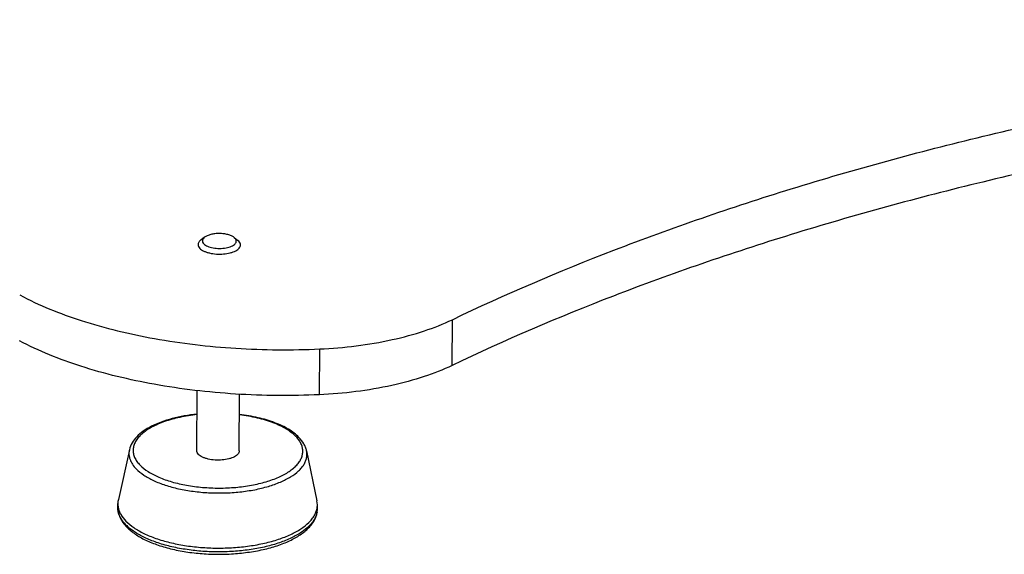
# Model space of a CAD drawing. Units: millimetres. Extents: x -4502 to -1626, y -242 to 1717.
# Drawn here: x -4309 to -4077, y 1313 to 1439 of the extents above; entities that cross this region are included whole.
import ezdxf

# ---------------------------------------------------------------- set-up
doc = ezdxf.new("R2010")
doc.units = ezdxf.units.MM
doc.header["$LTSCALE"] = 38.72
doc.layers.get('0').update_dxf_attribs({"linetype": 'CONTINUOUS'})

msp = doc.modelspace()

# ---------------------------------------------------------------- linework, layer by layer
at = {"color": 7, "linetype": 'Continuous'}
for p, q in [((-4265.39, 1388.11), (-4266.27, 1387.43)), ((-4258.41, 1388.07), (-4257.54, 1387.38)), ((-4258.24, 1387.91), (-4258.41, 1388.06)), ((-4257.32, 1387.18), (-4257.54, 1387.38)), ((-4207.09, 1357.92), (-4207.02, 1368.7)), ((-4238.34, 1351.02), (-4238.27, 1361.8)), ((-4267.23, 1337.84), (-4267.14, 1352.07)), ((-4257.23, 1337.78), (-4257.14, 1351.24)), ((-4283.1, 1338.08), (-4285.7, 1326.34)), ((-4241.36, 1337.81), (-4238.91, 1326.04)), ((-4285.82, 1324.48), (-4285.81, 1325.37)), ((-4238.81, 1325.07), (-4238.91, 1326.04)), ((-4238.82, 1324.17), (-4238.81, 1325.07))]:
    msp.add_line(p, q, dxfattribs=at)
for centre, radius, start, end in [((-4281.19, 1325.34), 4.62, 167.4735, 179.5596), ((-4281.24, 1325.35), 4.58, 179.6462, 190.8057), ((-4243.41, 1325.1), 4.6, 348.7415, 359.5811), ((-4243.38, 1324.2), 4.56, 349.2956, 359.6231), ((-4276.56, 1327.53), 10.27, 224.3404, 226.9711)]:
    msp.add_arc(centre, radius, start, end, dxfattribs=at)
for points, knots in [([(-4207.02, 1368.7), (-4194.58, 1374.67), (-4168.3, 1385.89), (-4126.5, 1400.23), (-4081.41, 1412.53), (-4016.5, 1426.22), (-3930.8, 1437.15), (-3860.83, 1439.35), (-3825.3, 1438.82)], [0, 0, 0, 0, 0.105779, 0.218908, 0.338626, 0.464014, 0.727453, 1, 1, 1, 1]), ([(-3825.37, 1428.04), (-3860.9, 1428.57), (-3930.87, 1426.36), (-4016.57, 1415.44), (-4081.48, 1401.74), (-4126.57, 1389.45), (-4168.37, 1375.1), (-4194.65, 1363.88), (-4207.09, 1357.92)], [0, 0, 0, 0, 0.272547, 0.535986, 0.661374, 0.781092, 0.894221, 1, 1, 1, 1]), ([(-4266.27, 1387.43), (-4266.37, 1387.36), (-4266.55, 1387.2), (-4266.75, 1386.93), (-4266.88, 1386.65), (-4266.91, 1386.46), (-4266.92, 1386.37)], [0, 0, 0, 0, 0.289874, 0.547943, 0.780994, 1, 1, 1, 1]), ([(-4265.39, 1388.11), (-4265.53, 1388.01), (-4265.76, 1387.79), (-4265.91, 1387.42), (-4265.91, 1387.14), (-4265.83, 1386.86), (-4265.69, 1386.67), (-4265.58, 1386.56)], [0, 0, 0, 0, 0.282431, 0.516473, 0.627537, 0.742019, 1, 1, 1, 1]), ([(-4265.58, 1386.56), (-4265.47, 1386.44), (-4265.19, 1386.22), (-4264.68, 1385.96), (-4264.07, 1385.75), (-4263.12, 1385.54), (-4262.11, 1385.45), (-4261.08, 1385.5), (-4260.34, 1385.6), (-4259.66, 1385.76), (-4259.06, 1385.97), (-4258.57, 1386.23), (-4258.2, 1386.53), (-4257.96, 1386.87), (-4257.88, 1387.24), (-4257.98, 1387.61), (-4258.14, 1387.81), (-4258.24, 1387.91)], [0, 0, 0, 0, 0.051804, 0.112774, 0.18219, 0.258498, 0.422883, 0.506116, 0.586564, 0.661839, 0.729909, 0.789334, 0.839602, 0.881715, 0.918939, 0.956663, 1, 1, 1, 1]), ([(-4258.41, 1388.06), (-4258.6, 1388.22), (-4259.08, 1388.48), (-4259.9, 1388.76), (-4260.87, 1388.94), (-4261.9, 1389.01), (-4262.93, 1388.95), (-4263.89, 1388.79), (-4264.72, 1388.52), (-4265.2, 1388.26), (-4265.39, 1388.11)], [0, 0, 0, 0, 0.100428, 0.220854, 0.356374, 0.499929, 0.643497, 0.779055, 0.899538, 1, 1, 1, 1]), ([(-4256.92, 1386.3), (-4256.91, 1386.45), (-4257, 1386.78), (-4257.2, 1387.05), (-4257.32, 1387.18)], [0, 0, 0, 0, 0.464882, 1, 1, 1, 1]), ([(-4266.92, 1386.37), (-4266.92, 1386.21), (-4266.83, 1385.88), (-4266.63, 1385.62), (-4266.51, 1385.49)], [0, 0, 0, 0, 0.464882, 1, 1, 1, 1]), ([(-4266.51, 1385.49), (-4266.39, 1385.37), (-4266.09, 1385.13), (-4265.56, 1384.84), (-4264.93, 1384.59), (-4263.95, 1384.31), (-4262.59, 1384.12), (-4260.94, 1384.13), (-4259.61, 1384.34), (-4258.66, 1384.64), (-4258.06, 1384.9), (-4257.58, 1385.2), (-4257.21, 1385.54), (-4256.97, 1385.91), (-4256.92, 1386.17), (-4256.92, 1386.3)], [0, 0, 0, 0, 0.048643, 0.10488, 0.168328, 0.238051, 0.390464, 0.548778, 0.69832, 0.765694, 0.826361, 0.879574, 0.925302, 0.964594, 1, 1, 1, 1]), ([(-4308.94, 1374.51), (-4304.33, 1372.07), (-4293.9, 1367.91), (-4276.76, 1363.81), (-4257.89, 1361.6), (-4244.85, 1361.5), (-4238.27, 1361.8)], [0, 0, 0, 0, 0.215807, 0.461797, 0.727422, 1, 1, 1, 1]), ([(-4238.27, 1361.8), (-4232.53, 1362.06), (-4224.18, 1363.07), (-4213.8, 1365.86), (-4209.15, 1367.68), (-4207.02, 1368.7)], [0, 0, 0, 0, 0.535441, 0.779399, 1, 1, 1, 1]), ([(-4238.34, 1351.02), (-4244.92, 1350.71), (-4257.96, 1350.82), (-4276.83, 1353.03), (-4293.97, 1357.13), (-4304.4, 1361.29), (-4309.01, 1363.73)], [0, 0, 0, 0, 0.272578, 0.538203, 0.784193, 1, 1, 1, 1]), ([(-4207.09, 1357.92), (-4209.22, 1356.9), (-4213.88, 1355.07), (-4224.25, 1352.29), (-4232.6, 1351.28), (-4238.34, 1351.02)], [0, 0, 0, 0, 0.220601, 0.464559, 1, 1, 1, 1]), ([(-4267.17, 1346.44), (-4268.18, 1346.34), (-4270.15, 1346.06), (-4272.97, 1345.44), (-4275.55, 1344.64), (-4277.84, 1343.66), (-4279.79, 1342.52), (-4281.36, 1341.21), (-4282.52, 1339.75), (-4282.98, 1338.64), (-4283.1, 1338.08)], [0, 0, 0, 0, 0.160633, 0.31363, 0.456632, 0.587919, 0.706679, 0.813354, 0.909974, 1, 1, 1, 1]), ([(-4267.18, 1346.33), (-4268.53, 1346.19), (-4271.12, 1345.79), (-4274.2, 1344.95), (-4276.39, 1344.09), (-4277.83, 1343.4), (-4279.09, 1342.64), (-4280.15, 1341.82), (-4281.01, 1340.96), (-4281.65, 1340.05), (-4282.07, 1339.11), (-4282.25, 1338.14), (-4282.18, 1337.17), (-4281.88, 1336.21), (-4281.34, 1335.28), (-4280.86, 1334.72), (-4280.58, 1334.44)], [0, 0, 0, 0, 0.182469, 0.350194, 0.426902, 0.498154, 0.563657, 0.62334, 0.677427, 0.726517, 0.771673, 0.814464, 0.856829, 0.900784, 0.948095, 1, 1, 1, 1]), ([(-4243.17, 1340.98), (-4243.51, 1341.34), (-4244.29, 1342.02), (-4245.63, 1342.92), (-4247.17, 1343.74), (-4249.54, 1344.74), (-4252.88, 1345.73), (-4255.69, 1346.2), (-4257.17, 1346.37)], [0, 0, 0, 0, 0.097518, 0.203206, 0.317342, 0.439952, 0.708018, 1, 1, 1, 1]), ([(-4243.88, 1341.18), (-4244.19, 1341.5), (-4244.91, 1342.13), (-4246.15, 1342.97), (-4247.6, 1343.73), (-4249.85, 1344.69), (-4253.05, 1345.63), (-4255.75, 1346.1), (-4257.16, 1346.27)], [0, 0, 0, 0, 0.093497, 0.196903, 0.310202, 0.433006, 0.703625, 1, 1, 1, 1]), ([(-4280.58, 1334.44), (-4280.02, 1333.86), (-4278.61, 1332.78), (-4276.07, 1331.48), (-4273.01, 1330.42), (-4269.56, 1329.63), (-4265.82, 1329.15), (-4261.96, 1328.99), (-4258.1, 1329.15), (-4254.4, 1329.64), (-4250.99, 1330.44), (-4248, 1331.5), (-4245.87, 1332.63), (-4244.49, 1333.65), (-4243.67, 1334.43), (-4243.02, 1335.24), (-4242.56, 1336.09), (-4242.29, 1336.95), (-4242.22, 1337.83), (-4242.34, 1338.71), (-4242.67, 1339.57), (-4243.18, 1340.41), (-4243.63, 1340.93), (-4243.88, 1341.18)], [0, 0, 0, 0, 0.051758, 0.11266, 0.18201, 0.258247, 0.339266, 0.422638, 0.50579, 0.586159, 0.661359, 0.729362, 0.788729, 0.815002, 0.839038, 0.861016, 0.881262, 0.900267, 0.91867, 0.937199, 0.95656, 0.977356, 1, 1, 1, 1]), ([(-4241.36, 1337.81), (-4241.42, 1338.1), (-4241.59, 1338.67), (-4242.13, 1339.78), (-4242.72, 1340.53), (-4243.17, 1340.98)], [0, 0, 0, 0, 0.237933, 0.482007, 1, 1, 1, 1]), ([(-4283.1, 1338.08), (-4283.19, 1337.7), (-4283.25, 1336.91), (-4282.99, 1335.72), (-4282.39, 1334.57), (-4281.82, 1333.88), (-4281.49, 1333.54)], [0, 0, 0, 0, 0.231173, 0.466165, 0.719009, 1, 1, 1, 1]), ([(-4281.49, 1333.54), (-4280.96, 1333), (-4279.67, 1331.98), (-4277.36, 1330.72), (-4274.58, 1329.65), (-4271.44, 1328.81), (-4268.01, 1328.22), (-4264.41, 1327.89), (-4260.74, 1327.85), (-4257.11, 1328.09), (-4253.64, 1328.59), (-4250.44, 1329.36), (-4247.59, 1330.36), (-4245.19, 1331.56), (-4243.54, 1332.75), (-4242.54, 1333.78), (-4241.98, 1334.56), (-4241.57, 1335.36), (-4241.32, 1336.17), (-4241.24, 1337), (-4241.3, 1337.54), (-4241.36, 1337.81)], [0, 0, 0, 0, 0.049464, 0.106874, 0.171811, 0.243191, 0.319498, 0.398931, 0.479527, 0.559263, 0.636161, 0.708389, 0.774377, 0.832967, 0.883619, 0.90609, 0.926844, 0.946164, 0.96445, 0.982207, 1, 1, 1, 1]), ([(-4266.82, 1336.97), (-4266.95, 1337.09), (-4267.15, 1337.36), (-4267.23, 1337.69), (-4267.23, 1337.84)], [0, 0, 0, 0, 0.535118, 1, 1, 1, 1]), ([(-4257.23, 1337.78), (-4257.23, 1337.65), (-4257.29, 1337.38), (-4257.52, 1337.01), (-4257.89, 1336.68), (-4258.38, 1336.38), (-4258.97, 1336.12), (-4259.92, 1335.82), (-4261.26, 1335.61), (-4262.91, 1335.6), (-4264.26, 1335.79), (-4265.25, 1336.06), (-4265.88, 1336.31), (-4266.41, 1336.61), (-4266.7, 1336.84), (-4266.82, 1336.97)], [0, 0, 0, 0, 0.035405, 0.074695, 0.12042, 0.173631, 0.234297, 0.30167, 0.451211, 0.609526, 0.76194, 0.831664, 0.895116, 0.951356, 1, 1, 1, 1]), ([(-4285.82, 1324.48), (-4285.82, 1324.06), (-4285.73, 1323.22), (-4285.3, 1322.01), (-4284.62, 1320.86), (-4284.03, 1320.16), (-4283.7, 1319.83)], [0, 0, 0, 0, 0.236941, 0.478801, 0.731636, 1, 1, 1, 1]), ([(-4283.9, 1320.36), (-4284.2, 1320.67), (-4284.75, 1321.3), (-4285.36, 1322.33), (-4285.74, 1323.4), (-4285.82, 1324.12), (-4285.82, 1324.48)], [0, 0, 0, 0, 0.27906, 0.53448, 0.77204, 1, 1, 1, 1]), ([(-4285.73, 1324.49), (-4285.68, 1324.21), (-4285.51, 1323.64), (-4284.97, 1322.5), (-4284.36, 1321.73), (-4283.9, 1321.26)], [0, 0, 0, 0, 0.228823, 0.469273, 1, 1, 1, 1]), ([(-4283.9, 1321.26), (-4283.34, 1320.69), (-4282.01, 1319.62), (-4279.63, 1318.27), (-4276.79, 1317.11), (-4273.56, 1316.17), (-4270.03, 1315.47), (-4266.29, 1315.03), (-4262.44, 1314.86), (-4258.6, 1314.97), (-4254.85, 1315.36), (-4251.3, 1316), (-4248.05, 1316.89), (-4245.18, 1318.01), (-4242.76, 1319.31), (-4241.12, 1320.59), (-4240.12, 1321.68), (-4239.55, 1322.5), (-4239.13, 1323.34), (-4238.96, 1323.92), (-4238.9, 1324.21)], [0, 0, 0, 0, 0.047836, 0.102912, 0.164933, 0.233046, 0.306024, 0.382388, 0.460497, 0.538635, 0.615084, 0.688202, 0.7565, 0.818743, 0.874061, 0.922137, 0.943614, 0.963564, 0.982243, 1, 1, 1, 1]), ([(-4283.7, 1319.83), (-4283.11, 1319.22), (-4281.7, 1318.09), (-4279.19, 1316.69), (-4276.23, 1315.52), (-4272.9, 1314.58), (-4269.27, 1313.91), (-4265.45, 1313.51), (-4261.54, 1313.4), (-4257.65, 1313.59), (-4253.89, 1314.06), (-4250.37, 1314.8), (-4247.18, 1315.8), (-4244.39, 1317.04), (-4242.41, 1318.29), (-4241.11, 1319.41), (-4240.07, 1320.53), (-4239.29, 1321.79), (-4238.89, 1323.15), (-4238.82, 1323.83), (-4238.82, 1324.17)], [0, 0, 0, 0, 0.050021, 0.106466, 0.169368, 0.238031, 0.311276, 0.387602, 0.465314, 0.542638, 0.617822, 0.689241, 0.755516, 0.815656, 0.869252, 0.893718, 0.916788, 0.959552, 0.979896, 1, 1, 1, 1]), ([(-4238.9, 1323.35), (-4238.95, 1323.07), (-4239.12, 1322.5), (-4239.51, 1321.66), (-4240.07, 1320.86), (-4241.04, 1319.77), (-4242.63, 1318.5), (-4244.99, 1317.2), (-4247.79, 1316.08), (-4250.98, 1315.18), (-4254.46, 1314.52), (-4258.15, 1314.11), (-4261.95, 1313.96), (-4265.75, 1314.09), (-4269.47, 1314.49), (-4273, 1315.14), (-4276.25, 1316.04), (-4279.13, 1317.14), (-4281.58, 1318.44), (-4282.98, 1319.48), (-4283.57, 1320.03)], [0, 0, 0, 0, 0.017662, 0.036207, 0.05598, 0.077239, 0.124773, 0.179443, 0.240982, 0.308579, 0.381057, 0.456986, 0.534777, 0.612763, 0.689266, 0.762672, 0.831509, 0.894531, 0.950828, 1, 1, 1, 1])]:
    msp.add_open_spline(points, degree=3, knots=knots, dxfattribs=at)

doc.saveas('drawing.dxf')
